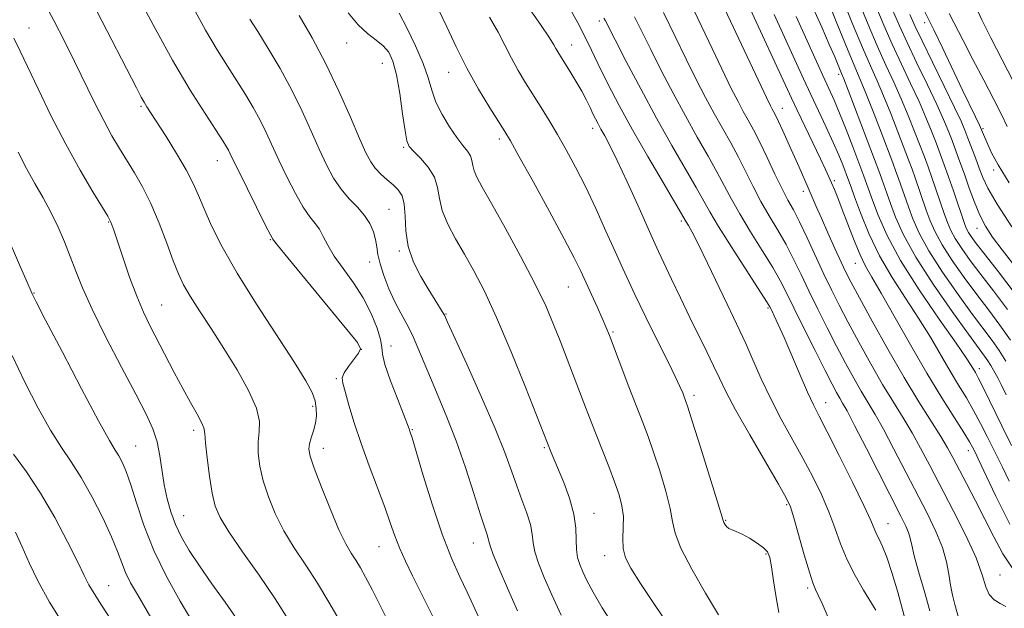
# Model space of a CAD drawing. Extents: x 2089800 to 2092700, y 309800 to 312700.
# Drawn here: x 2092230 to 2092423, y 310067 to 310182 of the extents above; entities that cross this region are included whole.
import ezdxf

# ---------------------------------------------------------------- set-up
doc = ezdxf.new("R2010")
doc.units = 0
doc.header["$MEASUREMENT"] = 0
for name, color, linetype, lineweight in [('CONTOUR INDEX', 41, 'Continuous', 13), ('CONTOUR INTERMEDIATE', 44, 'Continuous', 0), ('SPOT ELEVATION DTM', 2, 'Continuous', 13)]:
    doc.layers.add(name, color=color, linetype=linetype, lineweight=lineweight)

msp = doc.modelspace()

# ---------------------------------------------------------------- linework, layer by layer
at = {"layer": 'CONTOUR INDEX', "flags": 128}
for points, elevation in [([(2092392.984, 310189.62), (2092396.421, 310181.225), (2092398.204, 310177.011), (2092399.881, 310173.275), (2092401.443, 310169.902), (2092402.905, 310166.664), (2092404.273, 310163.409), (2092405.508, 310160.293), (2092407.406, 310155.316), (2092408.138, 310153.343), (2092408.873, 310151.287), (2092411.299, 310144.215), (2092411.932, 310142.441), (2092412.583, 310140.915), (2092413.453, 310139.317), (2092414.707, 310137.379), (2092416.38, 310135.035), (2092418.471, 310132.271), (2092420.954, 310129.078), (2092423.69, 310125.461)], 1120), ([(2092264.322, 310184.642), (2092266.814, 310180.106), (2092269.082, 310176.268), (2092271.116, 310173.022), (2092272.959, 310170.156), (2092274.645, 310167.484), (2092276.17, 310164.94), (2092277.52, 310162.485), (2092278.711, 310160.057), (2092281.189, 310154.632), (2092282.747, 310151.388), (2092284.403, 310148.154), (2092285.948, 310145.434), (2092287.22, 310143.572), (2092288.243, 310142.284), (2092289.091, 310141.128), (2092289.863, 310139.732), (2092290.76, 310138.001), (2092292.01, 310135.909), (2092293.748, 310133.451), (2092295.739, 310130.691), (2092297.66, 310127.715), (2092299.23, 310124.653), (2092300.368, 310121.819), (2092301.036, 310119.574), (2092301.276, 310118.081), (2092301.431, 310116.726), (2092301.923, 310114.701), (2092303.024, 310111.5), (2092304.421, 310107.832), (2092306.665, 310102.094), (2092306.877, 310101.471), (2092307.225, 310100.344), (2092309.421, 310092.979), (2092311.215, 310087.178), (2092313.137, 310081.466), (2092314.951, 310076.799), (2092316.585, 310073.126), (2092318.007, 310070.141), (2092319.199, 310067.579), (2092320.215, 310065.317)], 1080), ([(2092312.42, 310184.124), (2092314.012, 310180.773), (2092315.838, 310176.844), (2092317.918, 310172.662), (2092320.213, 310168.559), (2092322.429, 310164.911), (2092325.373, 310160.265), (2092326.446, 310158.444), (2092328.13, 310155.434), (2092330.87, 310150.473), (2092334.095, 310144.588), (2092336.976, 310139.254), (2092338.903, 310135.56), (2092340.129, 310133.054), (2092343.406, 310125.937), (2092344.41, 310123.718), (2092345.143, 310122.02), (2092345.816, 310120.33), (2092349.642, 310110.337), (2092352.358, 310103.33), (2092353.396, 310100.581), (2092354.458, 310097.561), (2092355.665, 310093.85), (2092356.834, 310089.923), (2092357.708, 310086.479), (2092358.17, 310083.946), (2092358.669, 310081.683), (2092359.796, 310078.779), (2092361.931, 310074.642), (2092364.61, 310069.95), (2092367.158, 310065.697)], 1090), ([(2092350.688, 310182.732), (2092352.166, 310179.799), (2092353.885, 310176.321), (2092355.959, 310172.226), (2092358.278, 310167.78), (2092360.679, 310163.332), (2092363.004, 310159.187), (2092365.125, 310155.473), (2092366.919, 310152.273), (2092369.687, 310147.024), (2092371.302, 310144.149), (2092373.418, 310140.669), (2092375.718, 310136.989), (2092377.753, 310133.685), (2092379.223, 310131.111), (2092380.443, 310128.731), (2092381.878, 310125.787), (2092383.84, 310121.8), (2092386.027, 310117.408), (2092387.98, 310113.526), (2092389.353, 310110.849), (2092390.244, 310109.179), (2092390.859, 310108.097), (2092391.431, 310107.131), (2092392.287, 310105.601), (2092393.779, 310102.776), (2092396.095, 310098.258), (2092402.812, 310085.033), (2092403.784, 310083.063), (2092404.315, 310081.793), (2092404.629, 310080.691), (2092404.936, 310079.313), (2092405.441, 310077.237), (2092406.284, 310074.185), (2092407.349, 310070.453), (2092408.457, 310066.48)], 1100), ([(2092378.007, 310183.188), (2092383.765, 310170.563), (2092385.175, 310167.525), (2092388.227, 310161.099), (2092389.599, 310158.133), (2092390.675, 310155.661), (2092391.458, 310153.738), (2092392.597, 310150.743), (2092393.08, 310149.375), (2092393.765, 310147.474), (2092394.933, 310144.326), (2092396.578, 310140.307), (2092398.663, 310135.956), (2092401.114, 310131.719), (2092403.732, 310127.665), (2092406.284, 310123.765), (2092408.585, 310120.017), (2092412.454, 310113.367), (2092414.104, 310110.638), (2092415.621, 310108.16), (2092417.05, 310105.708), (2092418.418, 310103.138), (2092419.68, 310100.618), (2092420.777, 310098.393), (2092422.693, 310094.602), (2092424.026, 310091.864)], 1110), ([(2092412.258, 310183.36), (2092414.976, 310178.059), (2092416.891, 310174.375), (2092419.03, 310170.287), (2092420.992, 310166.509), (2092422.481, 310163.573), (2092423.605, 310161.276)], 1130), ([(2092230.21, 310156.23), (2092231.843, 310153.053), (2092233.472, 310150.1), (2092235.065, 310147.274), (2092236.578, 310144.461), (2092237.972, 310141.576), (2092239.239, 310138.663), (2092240.374, 310135.799), (2092241.438, 310132.957), (2092242.737, 310129.699), (2092244.639, 310125.482), (2092247.349, 310120.031), (2092250.406, 310114.136), (2092253.184, 310108.855), (2092255.196, 310104.959), (2092256.516, 310102.075), (2092257.357, 310099.54), (2092257.916, 310096.832), (2092258.765, 310091.13), (2092259.307, 310088.426), (2092260.019, 310085.855), (2092260.942, 310083.378), (2092262.123, 310080.924), (2092263.653, 310078.301), (2092265.634, 310075.287), (2092268.076, 310071.783), (2092270.633, 310068.177), (2092272.868, 310064.984)], 1070)]:
    msp.add_lwpolyline(points, dxfattribs=dict(at, elevation=elevation))
at = {"layer": 'CONTOUR INTERMEDIATE', "flags": 128}
for points, elevation in [([(2092384.587, 310195.826), (2092390.295, 310181.491), (2092392.368, 310176.368), (2092393.812, 310172.908), (2092394.875, 310170.422), (2092395.971, 310167.776), (2092397.394, 310164.174), (2092398.944, 310160.155), (2092401.238, 310154.137), (2092401.859, 310152.474), (2092402.362, 310151.069), (2092404.285, 310145.519), (2092405.16, 310143.156), (2092406.409, 310140.354), (2092408.306, 310136.902), (2092410.985, 310132.731), (2092414.021, 310128.367), (2092416.847, 310124.483), (2092420.687, 310119.349), (2092422.058, 310117.394), (2092423.344, 310115.35)], 1116), ([(2092389.556, 310190.784), (2092393.358, 310181.358), (2092395.286, 310176.69), (2092396.846, 310173.092), (2092398.159, 310170.162), (2092399.438, 310167.22), (2092400.834, 310163.791), (2092402.226, 310160.224), (2092404.322, 310154.727), (2092404.998, 310152.909), (2092405.618, 310151.178), (2092407.792, 310144.867), (2092408.546, 310142.799), (2092409.496, 310140.635), (2092410.88, 310138.109), (2092412.846, 310135.055), (2092415.2, 310131.701), (2092417.659, 310128.377), (2092419.993, 310125.32), (2092422.189, 310122.405), (2092424.285, 310119.413)], 1118), ([(2092396.411, 310188.456), (2092399.483, 310181.092), (2092401.122, 310177.332), (2092402.915, 310173.459), (2092404.726, 310169.642), (2092406.372, 310166.108), (2092407.713, 310163.026), (2092408.79, 310160.362), (2092409.688, 310158.026), (2092410.49, 310155.905), (2092411.277, 310153.778), (2092412.128, 310151.396), (2092413.083, 310148.636), (2092415.317, 310142.084), (2092415.671, 310141.196), (2092416.027, 310140.525), (2092416.568, 310139.703), (2092417.559, 310138.369), (2092419.283, 310136.165), (2092421.915, 310132.835), (2092425.192, 310128.517)], 1122), ([(2092234.458, 310187.015), (2092237.139, 310181.977), (2092239.29, 310177.812), (2092241.222, 310173.938), (2092245.107, 310165.965), (2092246.909, 310162.388), (2092248.505, 310159.434), (2092249.972, 310156.926), (2092252.941, 310152.155), (2092254.523, 310149.417), (2092256.136, 310146.176), (2092257.735, 310142.364), (2092259.226, 310138.441), (2092260.502, 310134.994), (2092261.524, 310132.415), (2092262.533, 310130.301), (2092263.834, 310128.05), (2092265.656, 310125.185), (2092267.909, 310121.726), (2092270.424, 310117.817), (2092272.992, 310113.653), (2092275.251, 310109.621), (2092276.801, 310106.162), (2092277.388, 310103.564), (2092277.337, 310101.521), (2092277.119, 310099.577), (2092277.129, 310097.358), (2092277.456, 310094.808), (2092278.114, 310091.951), (2092279.113, 310088.826), (2092280.46, 310085.527), (2092282.159, 310082.161), (2092284.188, 310078.804), (2092286.429, 310075.403), (2092288.736, 310071.873), (2092290.965, 310068.206), (2092292.965, 310064.705)], 1074), ([(2092252.954, 310187.978), (2092256.587, 310181.116), (2092260.395, 310174.228), (2092263.852, 310168.374), (2092266.729, 310163.79), (2092270.206, 310158.457), (2092270.93, 310157.3), (2092271.327, 310156.592), (2092271.674, 310155.886), (2092272.245, 310154.686), (2092273.311, 310152.483), (2092275.011, 310149.035), (2092278.574, 310141.888), (2092279.502, 310140.056), (2092279.957, 310139.206), (2092280.098, 310139.014), (2092280.873, 310138.049), (2092282.92, 310135.554), (2092294.484, 310121.551), (2092296.519, 310118.978), (2092297.119, 310117.733), (2092296.75, 310116.881), (2092294.811, 310114.303), (2092293.959, 310113.025), (2092293.578, 310112.052), (2092293.655, 310111.007), (2092294.106, 310109.371), (2092294.861, 310106.755), (2092295.905, 310103.287), (2092297.237, 310099.223), (2092298.816, 310094.847), (2092301.875, 310086.741), (2092302.953, 310083.707), (2092303.835, 310081.187), (2092304.762, 310078.787), (2092305.922, 310076.183), (2092307.301, 310073.333), (2092312.13, 310063.697)], 1078), ([(2092399.839, 310187.293), (2092402.546, 310180.959), (2092404.04, 310177.654), (2092405.949, 310173.642), (2092408.01, 310169.383), (2092409.839, 310165.551), (2092411.153, 310162.644), (2092412.072, 310160.431), (2092412.816, 310158.503), (2092413.569, 310156.509), (2092414.378, 310154.325), (2092415.254, 310151.888), (2092416.203, 310149.187), (2092417.213, 310146.433), (2092418.266, 310143.892), (2092419.384, 310141.715), (2092420.753, 310139.597), (2092422.595, 310137.12), (2092425.077, 310133.913)], 1124), ([(2092329.42, 310185.383), (2092332.368, 310181.203), (2092334.127, 310178.607), (2092334.96, 310177.249), (2092335.35, 310176.516), (2092335.717, 310175.862), (2092336.231, 310175.025), (2092338.058, 310172.102), (2092339.266, 310170.115), (2092340.409, 310168.141), (2092341.323, 310166.418), (2092342.031, 310164.967), (2092342.6, 310163.753), (2092343.099, 310162.724), (2092343.598, 310161.761), (2092344.168, 310160.729), (2092344.893, 310159.444), (2092345.905, 310157.537), (2092347.345, 310154.595), (2092349.265, 310150.438), (2092351.341, 310145.83), (2092354.424, 310138.949), (2092355.402, 310136.817), (2092357.943, 310131.398), (2092359.694, 310127.707), (2092361.533, 310123.894), (2092364.86, 310117.176), (2092366.199, 310114.433), (2092367.325, 310112.035), (2092368.607, 310109.403), (2092370.502, 310105.83), (2092373.261, 310100.936), (2092376.311, 310095.659), (2092378.874, 310091.261), (2092380.394, 310088.589), (2092381.209, 310086.811), (2092381.88, 310084.681), (2092383.93, 310077.441), (2092384.916, 310074.058), (2092385.599, 310071.946), (2092386.104, 310070.687), (2092386.638, 310069.568), (2092387.402, 310067.91), (2092388.599, 310065.17)], 1094), ([(2092337.222, 310185.806), (2092339.63, 310181.535), (2092341.641, 310177.517), (2092343.517, 310173.595), (2092345.494, 310169.603), (2092347.725, 310165.339), (2092350.337, 310160.596), (2092353.345, 310155.347), (2092356.299, 310150.299), (2092360.852, 310142.583), (2092361.276, 310141.888), (2092362.022, 310140.546), (2092363.245, 310138.152), (2092365.007, 310134.52), (2092368.839, 310126.479), (2092371.345, 310121.263), (2092372.476, 310118.773), (2092373.854, 310115.603), (2092375.499, 310111.89), (2092377.375, 310107.936), (2092379.433, 310103.997), (2092383.65, 310096.379), (2092385.577, 310092.735), (2092387.287, 310089.229), (2092388.731, 310085.882), (2092389.909, 310082.697), (2092391.013, 310079.6), (2092392.286, 310076.499), (2092393.867, 310073.382), (2092395.499, 310070.553), (2092397.574, 310067.174), (2092397.896, 310066.621)], 1096), ([(2092372.488, 310186.185), (2092381.404, 310166.761), (2092382.503, 310164.443), (2092387.09, 310154.946), (2092388.095, 310152.823), (2092388.752, 310151.381), (2092389.263, 310150.207), (2092389.808, 310148.919), (2092390.48, 310147.264), (2092391.347, 310145.024), (2092392.444, 310142.11), (2092393.655, 310138.954), (2092394.83, 310136.123), (2092395.904, 310133.936), (2092397.162, 310131.741), (2092398.971, 310128.642), (2092404.684, 310118.523), (2092407.89, 310112.973), (2092410.821, 310108.142), (2092413.28, 310104.252), (2092415.116, 310101.389), (2092416.24, 310099.571), (2092416.83, 310098.538), (2092417.389, 310097.43), (2092417.961, 310096.235), (2092421.349, 310089.024), (2092424.128, 310083.429)], 1108), ([(2092385.627, 310184.523), (2092387.335, 310180.69), (2092388.822, 310177.315), (2092389.869, 310174.879), (2092391.217, 310171.618), (2092391.646, 310170.544), (2092392.505, 310168.333), (2092398.719, 310152.04), (2092399.107, 310150.96), (2092400.062, 310148.204), (2092400.778, 310146.171), (2092401.775, 310143.513), (2092403.322, 310140.074), (2092405.732, 310135.694), (2092409.124, 310130.407), (2092412.842, 310125.034), (2092416.035, 310120.589), (2092419.185, 310116.293), (2092419.83, 310115.374), (2092420.382, 310114.499), (2092420.903, 310113.605), (2092421.834, 310111.926), (2092422.447, 310110.741), (2092423.435, 310108.738)], 1114), ([(2092406.836, 310184.977), (2092409.249, 310180.126), (2092411.01, 310176.485), (2092414.886, 310168.369), (2092417.42, 310163.118), (2092418.193, 310161.476), (2092418.771, 310160.169), (2092419.802, 310157.72), (2092420.537, 310156.125), (2092421.813, 310153.776), (2092424.015, 310150.2)], 1128), ([(2092245.581, 310183.803), (2092253.295, 310168.824), (2092254.251, 310166.995), (2092254.811, 310165.984), (2092255.328, 310165.125), (2092256.072, 310163.961), (2092259.1, 310159.27), (2092261.172, 310155.956), (2092263.045, 310152.763), (2092264.397, 310150.125), (2092265.443, 310147.741), (2092266.536, 310145.122), (2092268.004, 310141.84), (2092270.086, 310137.702), (2092272.999, 310132.574), (2092276.786, 310126.514), (2092284.234, 310115.092), (2092286.461, 310111.493), (2092287.667, 310109.197), (2092288.236, 310107.574), (2092288.49, 310106.097), (2092288.508, 310104.64), (2092288.309, 310103.18), (2092287.932, 310101.715), (2092287.496, 310100.333), (2092287.143, 310099.145), (2092287.017, 310098.136), (2092287.276, 310096.778), (2092288.077, 310094.417), (2092289.492, 310090.68), (2092291.234, 310086.32), (2092292.927, 310082.37), (2092294.278, 310079.605), (2092295.336, 310077.774), (2092296.232, 310076.371), (2092297.106, 310074.921), (2092298.121, 310073.08), (2092299.448, 310070.54), (2092301.25, 310066.998), (2092303.659, 310062.179)], 1076), ([(2092285.109, 310182.96), (2092287.656, 310178.586), (2092290.356, 310173.538), (2092292.917, 310168.182), (2092295.163, 310163.101), (2092296.946, 310158.93), (2092298.194, 310156.113), (2092299.124, 310154.333), (2092300.028, 310153.077), (2092301.124, 310151.926), (2092302.333, 310150.825), (2092303.505, 310149.809), (2092304.503, 310148.856), (2092305.254, 310147.713), (2092305.698, 310146.071), (2092305.848, 310143.72), (2092305.984, 310140.854), (2092306.461, 310137.767), (2092307.514, 310134.73), (2092308.93, 310131.916), (2092310.378, 310129.473), (2092313.121, 310125.06), (2092313.54, 310124.325), (2092314.178, 310122.985), (2092317.928, 310114.76), (2092320.817, 310108.32), (2092323.48, 310102.166), (2092325.366, 310097.438), (2092326.648, 310093.901), (2092327.676, 310090.975), (2092328.712, 310088.203), (2092329.668, 310085.613), (2092330.365, 310083.353), (2092330.702, 310081.497), (2092330.891, 310079.815), (2092331.22, 310078.003), (2092331.926, 310075.79), (2092333.039, 310073.04), (2092334.537, 310069.65), (2092336.364, 310065.633)], 1084), ([(2092294.724, 310183.515), (2092296.647, 310181.149), (2092298.501, 310179.43), (2092300.181, 310178.165), (2092301.589, 310177.054), (2092302.662, 310175.786), (2092303.481, 310174.008), (2092304.164, 310171.356), (2092304.802, 310167.685), (2092305.376, 310163.723), (2092305.84, 310160.418), (2092306.2, 310158.441), (2092306.665, 310157.345), (2092307.497, 310156.407), (2092308.838, 310155.052), (2092310.351, 310153.307), (2092311.579, 310151.349), (2092312.221, 310149.309), (2092312.584, 310147.147), (2092313.133, 310144.78), (2092314.218, 310142.146), (2092315.741, 310139.282), (2092317.492, 310136.245), (2092319.327, 310132.99), (2092321.358, 310129.049), (2092323.762, 310123.85), (2092326.592, 310117.173), (2092329.414, 310110.218), (2092334.453, 310097.478), (2092336.872, 310091.601), (2092338.011, 310088.511), (2092338.878, 310085.423), (2092339.256, 310082.688), (2092339.322, 310080.373), (2092339.353, 310078.471), (2092339.575, 310076.939), (2092340.008, 310075.579), (2092340.621, 310074.15), (2092341.427, 310072.416), (2092342.61, 310070.142), (2092344.396, 310067.094), (2092346.883, 310063.2)], 1086), ([(2092304.671, 310183.404), (2092306.205, 310180.548), (2092307.919, 310177.032), (2092309.397, 310173.581), (2092310.359, 310170.739), (2092311.055, 310168.337), (2092311.873, 310166.027), (2092313.088, 310163.57), (2092314.545, 310161.153), (2092315.98, 310159.073), (2092317.172, 310157.538), (2092318.063, 310156.419), (2092318.641, 310155.499), (2092318.926, 310154.593), (2092319.087, 310153.632), (2092319.331, 310152.58), (2092319.868, 310151.312), (2092320.925, 310149.357), (2092322.736, 310146.155), (2092325.394, 310141.409), (2092328.43, 310135.86), (2092331.237, 310130.512), (2092333.353, 310126.13), (2092334.908, 310122.538), (2092336.177, 310119.323), (2092340.793, 310107.156), (2092341.888, 310104.311), (2092343.067, 310101.301), (2092345.668, 310094.73), (2092346.823, 310091.715), (2092347.702, 310089.205), (2092348.275, 310087.043), (2092348.537, 310084.974), (2092348.522, 310082.816), (2092348.427, 310080.661), (2092348.486, 310078.675), (2092348.934, 310076.889), (2092350.003, 310074.81), (2092351.924, 310071.815), (2092354.765, 310067.566), (2092357.94, 310062.87)], 1088), ([(2092322.394, 310182.664), (2092324.069, 310179.69), (2092326.634, 310174.589), (2092327.978, 310172.19), (2092329.43, 310169.807), (2092332.47, 310164.978), (2092334.034, 310162.43), (2092335.659, 310159.693), (2092337.369, 310156.684), (2092339.181, 310153.313), (2092341.108, 310149.482), (2092343.137, 310145.188), (2092345.137, 310140.799), (2092346.949, 310136.772), (2092348.456, 310133.455), (2092350.8, 310128.394), (2092351.83, 310126.201), (2092352.923, 310123.915), (2092354.21, 310121.292), (2092357.346, 310115.051), (2092358.7, 310112.317), (2092359.608, 310110.389), (2092360.146, 310109.15), (2092360.459, 310108.36), (2092360.717, 310107.671), (2092361.17, 310106.313), (2092362.093, 310103.407), (2092363.627, 310098.494), (2092366.878, 310087.984), (2092368.05, 310084.161), (2092368.198, 310083.797), (2092368.406, 310083.44), (2092368.733, 310083.019), (2092369.188, 310082.63), (2092369.794, 310082.325), (2092370.621, 310081.994), (2092371.752, 310081.484), (2092373.202, 310080.699), (2092374.716, 310079.759), (2092375.973, 310078.841), (2092376.743, 310078.014), (2092377.172, 310076.927), (2092377.498, 310075.124), (2092377.911, 310072.345), (2092378.405, 310069.118), (2092378.927, 310066.168)], 1092), ([(2092356.369, 310183.52), (2092358.695, 310178.876), (2092360.843, 310174.436), (2092362.807, 310170.468), (2092364.622, 310166.945), (2092366.333, 310163.767), (2092369.556, 310158.026), (2092371.061, 310155.238), (2092372.501, 310152.381), (2092373.937, 310149.482), (2092375.448, 310146.594), (2092377.078, 310143.755), (2092378.752, 310140.949), (2092380.364, 310138.146), (2092381.845, 310135.302), (2092383.288, 310132.317), (2092384.825, 310129.081), (2092386.546, 310125.537), (2092388.382, 310121.857), (2092390.221, 310118.267), (2092391.968, 310114.961), (2092393.587, 310112.009), (2092395.056, 310109.447), (2092397.77, 310104.922), (2092399.389, 310102.051), (2092401.388, 310098.276), (2092407.927, 310085.566), (2092409.664, 310082.008), (2092410.956, 310078.865), (2092411.741, 310076.104), (2092412.188, 310073.67), (2092412.522, 310071.503), (2092412.923, 310069.543), (2092413.382, 310067.747), (2092414.268, 310064.485)], 1102), ([(2092362.394, 310183.86), (2092365.266, 310177.896), (2092367.801, 310172.55), (2092369.656, 310168.709), (2092370.966, 310166.11), (2092371.987, 310164.202), (2092372.95, 310162.475), (2092373.987, 310160.578), (2092375.204, 310158.202), (2092376.656, 310155.184), (2092378.188, 310151.941), (2092379.593, 310149.039), (2092380.738, 310146.841), (2092381.786, 310144.91), (2092382.974, 310142.608), (2092384.466, 310139.492), (2092387.772, 310132.374), (2092389.252, 310129.274), (2092390.736, 310126.306), (2092392.461, 310123.008), (2092394.582, 310119.074), (2092396.93, 310114.84), (2092399.254, 310110.796), (2092401.358, 310107.311), (2092403.252, 310104.243), (2092404.999, 310101.326), (2092406.682, 310098.294), (2092408.473, 310094.894), (2092413.039, 310086.133), (2092415.522, 310081.221), (2092417.527, 310076.838), (2092418.726, 310073.53), (2092419.423, 310071.217), (2092420.082, 310069.663), (2092421.05, 310068.637), (2092422.209, 310067.93), (2092423.326, 310067.338)], 1104), ([(2092368.419, 310184.2), (2092376.504, 310166.951), (2092377.31, 310165.275), (2092377.641, 310164.638), (2092377.905, 310164.159), (2092378.272, 310163.45), (2092378.856, 310162.244), (2092379.726, 310160.373), (2092380.783, 310158.055), (2092382.917, 310153.294), (2092384.686, 310149.252), (2092386.255, 310145.613), (2092387.261, 310143.324), (2092388.544, 310140.451), (2092389.921, 310137.402), (2092391.143, 310134.728), (2092392.083, 310132.733), (2092393.107, 310130.721), (2092394.702, 310127.749), (2092397.196, 310123.187), (2092400.273, 310117.67), (2092403.452, 310112.146), (2092406.322, 310107.401), (2092410.608, 310100.6), (2092411.934, 310098.39), (2092412.996, 310096.462), (2092415.67, 310091.381), (2092417.435, 310088.001), (2092419.243, 310084.453), (2092420.966, 310080.998), (2092422.784, 310077.634), (2092424.954, 310074.289)], 1106), ([(2092382.332, 310182.755), (2092387.536, 310171.246), (2092388.718, 310168.681), (2092389.743, 310166.416), (2092390.828, 310163.861), (2092392.114, 310160.645), (2092393.429, 310157.257), (2092395.597, 310151.56), (2092397.272, 310146.822), (2092398.375, 310143.89), (2092400.121, 310139.952), (2092402.774, 310135.022), (2092406.406, 310129.275), (2092410.312, 310123.56), (2092413.598, 310118.887), (2092415.597, 310115.994), (2092416.573, 310114.503), (2092417.388, 310113.134), (2092417.962, 310112.067), (2092418.985, 310110.027), (2092422.531, 310102.698), (2092424.429, 310098.826)], 1112), ([(2092404.566, 310183.157), (2092405.609, 310180.826), (2092406.958, 310177.975), (2092408.983, 310173.826), (2092411.294, 310169.123), (2092413.306, 310164.995), (2092414.593, 310162.261), (2092415.354, 310160.5), (2092415.944, 310158.98), (2092417.408, 310155.084), (2092418.141, 310153.092), (2092418.824, 310151.282), (2092419.833, 310149.151), (2092421.64, 310146.039), (2092424.494, 310141.598)], 1126), ([(2092417.561, 310184.504), (2092418.671, 310182.085), (2092420.408, 310178.612), (2092424.82, 310170.007)], 1132), ([(2092275.502, 310182.255), (2092277.044, 310179.811), (2092279.085, 310176.511), (2092281.41, 310172.579), (2092283.712, 310168.377), (2092285.747, 310164.228), (2092287.512, 310160.314), (2092289.068, 310156.781), (2092290.483, 310153.74), (2092291.863, 310151.162), (2092293.323, 310148.98), (2092294.926, 310147.118), (2092296.526, 310145.455), (2092297.924, 310143.86), (2092298.966, 310142.236), (2092299.669, 310140.625), (2092300.094, 310139.107), (2092300.326, 310137.704), (2092300.543, 310136.22), (2092300.947, 310134.401), (2092301.686, 310132.09), (2092302.689, 310129.508), (2092303.833, 310126.97), (2092305.007, 310124.702), (2092306.17, 310122.581), (2092307.294, 310120.395), (2092308.376, 310117.96), (2092310.797, 310112.06), (2092312.329, 310108.491), (2092314.046, 310104.408), (2092315.86, 310099.726), (2092317.666, 310094.509), (2092319.305, 310089.425), (2092320.605, 310085.295), (2092321.442, 310082.712), (2092321.899, 310081.353), (2092322.109, 310080.669), (2092322.225, 310080.123), (2092322.47, 310079.234), (2092323.087, 310077.535), (2092324.254, 310074.691), (2092325.885, 310070.906), (2092327.827, 310066.516)], 1082), ([(2092344.738, 310182.446), (2092345.026, 310181.92), (2092346.927, 310178.206), (2092349.11, 310173.985), (2092351.934, 310168.615), (2092355.025, 310162.897), (2092358.032, 310157.543), (2092362.777, 310149.308), (2092365.436, 310144.565), (2092367.156, 310141.704), (2092369.757, 310137.583), (2092376.55, 310127.023), (2092377.188, 310125.967), (2092377.549, 310125.267), (2092378.057, 310124.229), (2092378.848, 310122.535), (2092379.991, 310119.961), (2092383.118, 310112.619), (2092384.577, 310109.251), (2092385.703, 310106.823), (2092386.831, 310104.589), (2092388.426, 310101.496), (2092390.761, 310096.882), (2092393.365, 310091.647), (2092395.582, 310087.083), (2092396.929, 310084.154), (2092398.056, 310081.497), (2092398.56, 310080.484), (2092399.217, 310079.098), (2092400.048, 310077.022), (2092401.061, 310074.014), (2092402.22, 310070.137), (2092403.478, 310065.535)], 1098), ([(2092229.326, 310178.541), (2092230.584, 310175.989), (2092232.002, 310172.974), (2092234.071, 310168.608), (2092236.664, 310163.296), (2092239.503, 310157.771), (2092242.307, 310152.696), (2092244.784, 310148.465), (2092247.687, 310143.696), (2092248.137, 310142.93), (2092248.314, 310142.554), (2092248.506, 310142.037), (2092248.878, 310140.954), (2092250.646, 310135.669), (2092251.985, 310131.801), (2092253.386, 310128.036), (2092254.71, 310124.914), (2092256.019, 310122.197), (2092260.702, 310113.116), (2092262.37, 310109.984), (2092263.9, 310107.23), (2092265.172, 310104.985), (2092266.061, 310103.344), (2092266.507, 310102.271), (2092266.687, 310101.187), (2092266.845, 310099.38), (2092267.166, 310096.394), (2092267.627, 310092.815), (2092268.15, 310089.486), (2092268.734, 310086.972), (2092269.686, 310084.734), (2092271.39, 310081.953), (2092274.068, 310078.058), (2092277.282, 310073.466), (2092280.431, 310068.84), (2092283.039, 310064.73)], 1072), ([(2092227.448, 310141.172), (2092230.618, 310133.755), (2092231.654, 310131.364), (2092232.941, 310128.477), (2092233.713, 310126.928), (2092235.544, 310123.372), (2092238.754, 310117.207), (2092242.563, 310109.952), (2092245.917, 310103.656), (2092248.026, 310099.841), (2092249.156, 310097.933), (2092249.837, 310096.831), (2092250.516, 310095.576), (2092251.301, 310093.773), (2092252.221, 310091.166), (2092253.327, 310087.589), (2092254.765, 310083.219), (2092256.71, 310078.32), (2092259.216, 310073.208), (2092261.878, 310068.413), (2092266.637, 310060.348)], 1068), ([(2092228.996, 310116.473), (2092231.466, 310111.2), (2092234.073, 310106.148), (2092236.535, 310101.809), (2092238.653, 310098.473), (2092240.572, 310095.624), (2092242.521, 310092.545), (2092244.641, 310088.747), (2092246.715, 310084.663), (2092248.44, 310080.951), (2092249.61, 310078.1), (2092250.428, 310075.905), (2092251.197, 310073.989), (2092252.181, 310071.996), (2092253.489, 310069.669), (2092257.301, 310063.171)], 1066), ([(2092229.258, 310097.151), (2092231.8, 310093.69), (2092234.57, 310089.525), (2092237.345, 310084.742), (2092239.859, 310079.98), (2092241.831, 310076.018), (2092243.105, 310073.381), (2092244.015, 310071.576), (2092245.017, 310069.854), (2092246.467, 310067.61), (2092248.321, 310064.798)], 1064), ([(2092229.633, 310081.891), (2092230.981, 310079.007), (2092232.361, 310075.897), (2092234.041, 310072.368), (2092236.33, 310068.191), (2092239.39, 310063.297)], 1062)]:
    msp.add_lwpolyline(points, dxfattribs=dict(at, elevation=elevation))
at = {"layer": 'SPOT ELEVATION DTM'}
for p in [(2092343.83, 310181.88, 1097.6), (2092407.47, 310181.59, 1127.5), (2092232.33, 310180.5, 1072.8), (2092294.45, 310177.58, 1085.2), (2092338.4, 310177.19, 1094.7), (2092301.41, 310173.58, 1085.1), (2092314.39, 310171.87, 1089.3), (2092390.66, 310171.46, 1113.6), (2092254.22, 310165.18, 1075.8), (2092379.62, 310164.79, 1106.7), (2092342.55, 310160.89, 1093.5), (2092418.88, 310160.84, 1128.2), (2092324.29, 310158.82, 1089.6), (2092305.57, 310157.17, 1085.8), (2092269.16, 310154.53, 1077.3), (2092420.94, 310152.76, 1127.6), (2092389.83, 310150.65, 1108.3), (2092383.75, 310148.57, 1105.5), (2092302.7, 310145.02, 1082.9), (2092247.85, 310142.58, 1071.9), (2092359.87, 310142.77, 1095.7), (2092417.7, 310141.31, 1123.3), (2092279.5, 310139.11, 1077.9), (2092304.75, 310136.9, 1083.8), (2092298.9, 310134.74, 1081.4), (2092393.93, 310134.45, 1107.2), (2092337.75, 310129.87, 1089.1), (2092233.3, 310128.64, 1068.1), (2092258.26, 310126.35, 1072.9), (2092376.86, 310125.73, 1097.8), (2092313.86, 310124.59, 1084.1), (2092346.54, 310121.06, 1090.2), (2092297.29, 310117.67, 1077.9), (2092303.08, 310118.29, 1080.6), (2092418.16, 310113.86, 1112.5), (2092292.38, 310111.9, 1077.8), (2092362.35, 310108.67, 1092.4), (2092287.78, 310106.53, 1075.6), (2092388.13, 310107.22, 1098.7), (2092264.49, 310101.82, 1071.6), (2092307.24, 310101.94, 1080.1), (2092253.13, 310098.76, 1068.9), (2092289.85, 310098.26, 1076.6), (2092333.07, 310098.39, 1085.8), (2092416.03, 310097.83, 1107.4), (2092380.46, 310087.23, 1093.8), (2092262.52, 310085.13, 1070.8), (2092342.82, 310085.54, 1086.7), (2092368.54, 310084.18, 1092.1), (2092400.33, 310083.55, 1098.8), (2092300.73, 310079.07, 1077.2), (2092319.22, 310079.73, 1081.3), (2092344.88, 310077.3, 1087.4), (2092376.44, 310077.58, 1091.8), (2092422.2, 310073.51, 1104.9), (2092247.89, 310071.39, 1064.8), (2092384.56, 310070.97, 1093.7)]:
    msp.add_point(p, dxfattribs=at)

doc.saveas('drawing.dxf')
